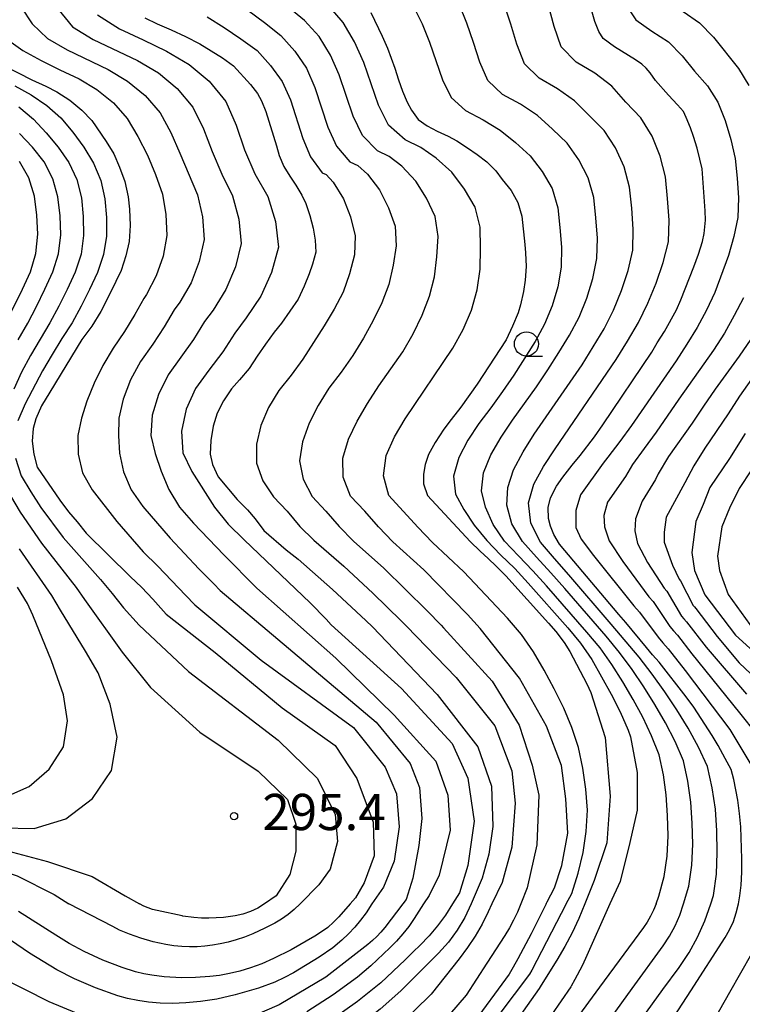
# Model space of a CAD drawing. Extents: x -18000 to -16000, y 88500 to 90000.
# Drawn here: x -16576 to -16501, y 88863 to 88965 of the extents above; entities that cross this region are included whole.
import ezdxf
from ezdxf.enums import TextEntityAlignment as Align

# ---------------------------------------------------------------- set-up
doc = ezdxf.new("R2010")
doc.units = 0
for name, color, linetype in [('6331000', 3, 'Continuous'), ('7101000', 2, 'Continuous'), ('7102000', 6, 'Continuous'), ('7312000', 1, 'Continuous')]:
    doc.layers.add(name, color=color, linetype=linetype)
doc.styles.add('PlotAnnotation', font='MS Gothic.ttf')

# ---------------------------------------------------------------- blocks, each defined once
blk = doc.blocks.new('633100')
at = {"layer": '6331000'}
blk.add_lwpolyline([(0, -0.5), (0.67, -0.5)], dxfattribs=at)
blk.add_circle((0, 0), 0.5, dxfattribs=at)
blk = doc.blocks.new('731200')
at = {"layer": '7312000'}
blk.add_circle((0, 0), 0.15, dxfattribs=at)

msp = doc.modelspace()

# ---------------------------------------------------------------- linework, layer by layer
at = {"layer": '7101000', "flags": 128}
for points in [[(-16539.79, 88965.29), (-16538.63, 88962.83), (-16538.09, 88961.59), (-16537.32, 88959.52), (-16536.93, 88958.31), (-16536.51, 88957.14), (-16536.03, 88956), (-16535.58, 88955.17), (-16534.9, 88954.2), (-16533.98, 88953.53), (-16532.92, 88953), (-16531.8, 88952.47), (-16530.89, 88951.98), (-16529.8, 88951.27), (-16528.78, 88950.56), (-16527.8, 88949.8), (-16526.85, 88948.88), (-16526.2, 88947.99), (-16525.28, 88946.85), (-16524.57, 88945.6), (-16524.17, 88944.2), (-16523.86, 88941.26), (-16523.79, 88940.39), (-16523.72, 88938.99), (-16523.83, 88937.57), (-16523.99, 88936.4), (-16524.31, 88935.01), (-16524.55, 88934.19), (-16525.12, 88932.79), (-16525.79, 88931.4), (-16528.79, 88926.8), (-16530.47, 88924.4), (-16531.49, 88923.13), (-16532.23, 88922.15), (-16533.14, 88920.77), (-16533.81, 88919.52), (-16534.16, 88918.47), (-16534.34, 88917.47), (-16534.33, 88916.49), (-16533.93, 88915.25), (-16529.5, 88910.49), (-16528.47, 88909.49), (-16527.63, 88908.74), (-16526.82, 88907.96), (-16525.83, 88906.96), (-16521.4, 88902.06), (-16520.65, 88901.19), (-16519.79, 88900.03), (-16519.17, 88899.11), (-16517.44, 88895.75), (-16517.01, 88894.87), (-16515.52, 88890.2), (-16515.02, 88884.14), (-16515.35, 88879.31), (-16516.68, 88875.41), (-16517.64, 88872.97)], [(-16520.56, 88916.24), (-16519.92, 88917.18), (-16518.96, 88918.4), (-16518.12, 88919.42), (-16516.63, 88921.34), (-16515.76, 88922.58), (-16510.7, 88930.11), (-16510.13, 88931.06), (-16509.38, 88932.24), (-16508.14, 88934.48), (-16507.69, 88935.53), (-16506.34, 88938.93), (-16505.87, 88940.24), (-16505.45, 88941.58), (-16505.26, 88942.4), (-16505.14, 88943.78), (-16505.17, 88944.74), (-16505.49, 88949.1), (-16505.72, 88950.1), (-16506.01, 88951.23), (-16506.37, 88952.43), (-16506.69, 88953.34), (-16507.12, 88954.4), (-16507.42, 88955.02), (-16508.03, 88955.72), (-16508.96, 88956.71), (-16510.32, 88958.24), (-16510.87, 88959.03), (-16511.28, 88959.52), (-16511.73, 88959.94), (-16512.39, 88960.37), (-16514.55, 88961.71), (-16515.74, 88962.59), (-16516.2, 88963.3), (-16516.59, 88964.36), (-16516.93, 88965.55)], [(-16563.22, 88964.74), (-16561.94, 88964.1), (-16560.49, 88963.49), (-16559, 88962.79), (-16557.5, 88962.02), (-16555.17, 88960.57), (-16554.03, 88959.77), (-16552.27, 88957.83), (-16551.54, 88956.88), (-16551.11, 88956.13), (-16550.68, 88955.04), (-16549.58, 88951.47), (-16549.31, 88950.48), (-16548.8, 88949.35), (-16548.2, 88948.33), (-16547.57, 88947.39), (-16546.96, 88946.37), (-16546.53, 88945.49), (-16546.11, 88944.25), (-16545.79, 88942.95), (-16545.56, 88941.69), (-16545.51, 88940.47), (-16545.83, 88939.23), (-16546.19, 88938.22), (-16546.71, 88936.93), (-16547.32, 88935.61), (-16549.05, 88933.12), (-16549.82, 88932.17), (-16550.72, 88930.92), (-16551.56, 88929.69), (-16552.39, 88928.42), (-16553.39, 88927.23), (-16554.22, 88926.3), (-16555.07, 88925.06), (-16555.71, 88923.79), (-16556.14, 88922.44), (-16556.37, 88920.97), (-16556.43, 88919.55), (-16556.21, 88918.49), (-16555.62, 88917.19), (-16553.66, 88914.87), (-16552.56, 88913.77), (-16551.79, 88912.85), (-16550.87, 88911.64), (-16548.56, 88909.65), (-16547.32, 88908.66), (-16543.78, 88905.54), (-16540.32, 88902.34), (-16539.63, 88901.66), (-16532.92, 88894.67), (-16528.72, 88889.26), (-16527.29, 88885.18), (-16527.18, 88880.98), (-16527.57, 88878.12), (-16528.28, 88875.64), (-16529.4, 88872.97)], [(-16581.97, 88961.91), (-16574.9, 88958.31), (-16573.45, 88957.66), (-16572.32, 88957.06), (-16570.99, 88956.21), (-16569.75, 88955.18), (-16568.7, 88954.09), (-16567.2, 88951.91), (-16566.43, 88950.64), (-16565.83, 88949.26), (-16565.29, 88947.78), (-16564.95, 88946.21), (-16564.81, 88944.9), (-16564.74, 88943.21), (-16564.84, 88941.56), (-16565.17, 88940.07), (-16565.68, 88938.58), (-16566.21, 88937.42), (-16566.96, 88935.89), (-16567.78, 88934.31), (-16568.69, 88932.79), (-16569.72, 88931.43), (-16573.06, 88925.98), (-16573.9, 88924.55), (-16574.51, 88923.22), (-16574.77, 88922.22), (-16574.88, 88920.91), (-16574.72, 88919.53), (-16574.36, 88918.19), (-16572.03, 88914.78), (-16571.13, 88913.59), (-16570.22, 88912.53), (-16569.29, 88911.36), (-16564.74, 88906.87), (-16563.53, 88905.75), (-16562.37, 88904.53), (-16561, 88902.99), (-16555.94, 88899), (-16548.97, 88893.28), (-16543.49, 88889.38), (-16541.25, 88885.98), (-16539.57, 88881.43), (-16539.47, 88877.96), (-16540.5, 88875.16), (-16541.38, 88873.61), (-16541.95, 88872.97)], [(-16501.01, 88921.69), (-16502.66, 88919.1), (-16504.68, 88916.11), (-16505.39, 88914.35), (-16506.12, 88912.57), (-16506.54, 88909.36), (-16506.29, 88907.5), (-16505.19, 88904.97), (-16502.01, 88900.79), (-16496.35, 88895.66)], [(-16501.73, 88872.97), (-16501.57, 88873.82), (-16501.44, 88874.91), (-16501.38, 88876.27), (-16501.38, 88877.64), (-16501.46, 88880.96), (-16501.6, 88882.33), (-16501.8, 88883.72), (-16501.98, 88884.78), (-16502.19, 88885.87), (-16502.48, 88886.88), (-16503.08, 88888.03), (-16503.83, 88889.38), (-16504.44, 88890.4), (-16506.33, 88893.34), (-16507.12, 88894.41), (-16509.95, 88898), (-16510.63, 88898.76), (-16511.24, 88899.52), (-16513.4, 88902.13), (-16514.12, 88902.94), (-16520.27, 88910.24), (-16520.83, 88911.22), (-16521.19, 88912.1), (-16521.41, 88912.89), (-16521.43, 88914.03), (-16521.18, 88915.01), (-16520.56, 88916.24)], [(-16529.4, 88872.97), (-16530.06, 88871.57), (-16530.85, 88870.26), (-16531.76, 88869.03), (-16532.8, 88867.88), (-16533.01, 88867.67), (-16536.68, 88863.98), (-16538.82, 88862.07), (-16540.69, 88860.6), (-16543.75, 88858.52), (-16548.09, 88855.99), (-16550.85, 88854.6), (-16552.99, 88853.69), (-16554.56, 88853.14), (-16556.1, 88852.7), (-16557.62, 88852.37), (-16559.63, 88852.06), (-16562.09, 88851.85), (-16563.88, 88851.8), (-16565.08, 88851.84), (-16566.21, 88851.93), (-16567.34, 88852.1), (-16569, 88852.45), (-16589.29, 88858.97)], [(-16582.87, 88823.05), (-16575.28, 88821.61), (-16568.71, 88821.06), (-16562.77, 88821.09), (-16558.01, 88821.64), (-16551.67, 88823.26), (-16545.18, 88825.41), (-16540.89, 88827.43), (-16537.58, 88829.69), (-16533.66, 88832.91), (-16528.64, 88837.51), (-16523.34, 88842.83), (-16518.94, 88847.61), (-16514.32, 88853.2), (-16509.28, 88859.93), (-16506.66, 88863.99), (-16503.11, 88869.5), (-16502.64, 88870.31), (-16502.25, 88871.16), (-16501.95, 88872.05), (-16501.73, 88872.97)], [(-16517.64, 88872.97), (-16518.27, 88871.46), (-16518.96, 88869.99), (-16519.72, 88868.56), (-16520.55, 88867.15), (-16522.14, 88864.57), (-16522.36, 88864.21), (-16525.27, 88860.12), (-16527.09, 88857.93), (-16531.95, 88852.73), (-16537.34, 88848.03), (-16541.98, 88844.66), (-16545.69, 88842.44), (-16549.66, 88840.54), (-16554.09, 88838.93), (-16558.94, 88837.77), (-16564.56, 88837.17), (-16571.63, 88837.23), (-16579.46, 88838.15)], [(-16541.95, 88872.97), (-16543.12, 88871.65), (-16543.68, 88871.08), (-16544.27, 88870.55), (-16544.91, 88870.07), (-16545.59, 88869.65), (-16548.05, 88868.24), (-16549.89, 88867.31), (-16551.1, 88866.78), (-16552.25, 88866.35), (-16553.36, 88866.02), (-16554.43, 88865.76), (-16555.46, 88865.58), (-16556.48, 88865.45), (-16557.98, 88865.35), (-16559.42, 88865.34), (-16561.22, 88865.44), (-16562.48, 88865.59), (-16563.32, 88865.75), (-16564.18, 88865.96), (-16565.57, 88866.39), (-16567.57, 88867.16), (-16569.48, 88868.04), (-16571.05, 88868.87), (-16572.42, 88869.74), (-16576.31, 88872.2)]]:
    msp.add_lwpolyline(points, dxfattribs=at)
at = {"layer": '7102000', "flags": 128}
for points in [[(-16521.64, 88872.97), (-16521.52, 88873.21), (-16520.78, 88874.64), (-16520, 88876.96), (-16519.41, 88880.31), (-16519.59, 88883.85), (-16520.05, 88887.3), (-16521.59, 88891.38), (-16524.4, 88896.37), (-16528.49, 88901.5), (-16529.8, 88902.95), (-16534.32, 88907.57), (-16537.51, 88910.48), (-16539.01, 88912.02), (-16540.43, 88913.64), (-16541.9, 88915.21), (-16542.66, 88917.15), (-16542.7, 88919.13), (-16542.11, 88921.09), (-16541.22, 88922.97), (-16540.14, 88924.81), (-16538.96, 88926.61), (-16536.48, 88930.14), (-16535.4, 88932), (-16534.47, 88933.93), (-16533.73, 88935.9), (-16533.2, 88937.91), (-16532.96, 88939.99), (-16532.83, 88942.08), (-16533.14, 88944.14), (-16534.04, 88946.04), (-16535.15, 88947.83), (-16536.58, 88949.37), (-16537.9, 88950.37), (-16539.11, 88950.97), (-16540.66, 88952.53), (-16541.63, 88954.55), (-16543.07, 88958.82), (-16543.99, 88960.87), (-16545.16, 88962.78), (-16546.67, 88964.44), (-16550.11, 88967.31)], [(-16576.02, 88965.82), (-16574.88, 88964.12), (-16573.28, 88962.58), (-16571.25, 88961.4), (-16567, 88959.37), (-16564.99, 88958.16), (-16563.16, 88956.68), (-16561.64, 88954.89), (-16560.53, 88952.84), (-16559.59, 88950.7), (-16557.76, 88946.39), (-16557.24, 88944.11), (-16557.07, 88941.77), (-16557.57, 88939.49), (-16558.42, 88937.3), (-16559.59, 88935.27), (-16560.18, 88934.48), (-16561.2, 88932.73), (-16562.39, 88930.92), (-16563.66, 88929.14), (-16564.69, 88927.23), (-16565.45, 88925.24), (-16565.9, 88923.27), (-16565.95, 88921.44), (-16565.83, 88919.64), (-16565.42, 88917.72), (-16564.63, 88915.84), (-16563.43, 88914.12), (-16560.58, 88910.85), (-16557.61, 88907.67), (-16556.07, 88906.13), (-16555.41, 88905.42), (-16549.44, 88900.38), (-16539.26, 88891.79), (-16535.74, 88887.52), (-16534.75, 88885.03), (-16534.53, 88881.81), (-16534.82, 88879.04), (-16535.46, 88875.63), (-16536.14, 88873.44), (-16536.5, 88872.97)], [(-16519.56, 88872.97), (-16518.98, 88874.07), (-16518.31, 88876.17), (-16517.82, 88878.31), (-16517.5, 88880.49), (-16517.37, 88882.68), (-16517.52, 88884.87), (-16517.84, 88887.03), (-16518.3, 88889.16), (-16518.97, 88891.24), (-16519.82, 88893.26), (-16520.8, 88895.24), (-16521.85, 88897.17), (-16522.95, 88899.07), (-16524.21, 88900.87), (-16525.64, 88902.55), (-16530.18, 88907.38), (-16533.41, 88910.4), (-16534.94, 88911.99), (-16537.92, 88915.25), (-16538.5, 88917.32), (-16538.22, 88919.4), (-16537.35, 88921.35), (-16536.23, 88923.2), (-16531.3, 88930.51), (-16530.24, 88932.45), (-16529.39, 88934.47), (-16528.8, 88936.56), (-16528.47, 88938.7), (-16528.44, 88940.87), (-16528.49, 88943.04), (-16529, 88945.13), (-16530.11, 88947), (-16531.4, 88948.75), (-16533.02, 88950.2), (-16534.63, 88951.3), (-16536.26, 88952.1), (-16537.96, 88953.62), (-16539.01, 88955.7), (-16540.54, 88960.11), (-16541.49, 88962.24), (-16542.65, 88964.26), (-16544.2, 88966)], [(-16535.4, 88965.96), (-16534.48, 88964.12), (-16533.72, 88962.21), (-16532.38, 88958.32), (-16531.47, 88956.48), (-16529.98, 88955.12), (-16528.15, 88954.17), (-16526.41, 88953.09), (-16524.8, 88951.82), (-16523.28, 88950.44), (-16522.05, 88948.8), (-16521.02, 88947.04), (-16520.43, 88945.07), (-16520.22, 88943.03), (-16520.05, 88940.97), (-16520.09, 88938.92), (-16520.43, 88936.89), (-16521, 88934.91), (-16521.8, 88933.02), (-16522.78, 88931.21), (-16524.99, 88927.74), (-16526.16, 88926.04), (-16527.36, 88924.36), (-16528.6, 88922.72), (-16529.74, 88921.01), (-16530.69, 88919.19), (-16531.23, 88917.26), (-16531.04, 88915.4), (-16530.16, 88913.83), (-16529.08, 88912.2), (-16527.8, 88910.61), (-16526.36, 88909.14), (-16524.9, 88907.7), (-16523.49, 88906.19), (-16519.39, 88901.57), (-16518.09, 88899.98), (-16516.92, 88898.28), (-16515.9, 88896.5), (-16514.92, 88894.69), (-16513.99, 88892.86), (-16513.15, 88890.98), (-16512.9, 88890.29), (-16512.22, 88886.6), (-16512.22, 88882.68), (-16512.96, 88879.32), (-16513.99, 88875.31), (-16515.04, 88872.97)], [(-16510.26, 88872.97), (-16509.97, 88873.77), (-16509.42, 88875.81), (-16509.09, 88877.91), (-16509, 88880.02), (-16509.06, 88882.14), (-16509.2, 88884.26), (-16509.48, 88886.36), (-16509.93, 88888.43), (-16510.72, 88890.39), (-16511.64, 88892.3), (-16512.64, 88894.16), (-16513.71, 88895.98), (-16514.83, 88897.77), (-16516.06, 88899.49), (-16517.41, 88901.13), (-16521.6, 88905.92), (-16523.03, 88907.48), (-16524.5, 88909.01), (-16525.94, 88910.55), (-16527.13, 88912.27), (-16527.93, 88914.05), (-16528.33, 88915.75), (-16528.12, 88917.6), (-16527.36, 88919.49), (-16526.31, 88921.32), (-16525.13, 88923.08), (-16523.87, 88924.79), (-16522.65, 88926.52), (-16521.46, 88928.27), (-16520.32, 88930.06), (-16519.21, 88931.86), (-16518.23, 88933.74), (-16517.42, 88935.7), (-16516.79, 88937.72), (-16516.38, 88939.8), (-16516.33, 88941.91), (-16516.5, 88944.03), (-16516.71, 88946.13), (-16517.29, 88948.17), (-16518.25, 88950.03), (-16519.46, 88951.75), (-16520.99, 88953.21), (-16522.55, 88954.61), (-16524.3, 88955.78), (-16526.16, 88956.79), (-16527.67, 88958.23), (-16528.52, 88960.15), (-16529.17, 88962.17), (-16529.86, 88964.18), (-16530.65, 88966.14)], [(-16507.4, 88872.97), (-16506.86, 88874.83), (-16506.54, 88876.99), (-16506.46, 88879.17), (-16506.52, 88881.35), (-16506.66, 88883.52), (-16506.96, 88885.68), (-16507.42, 88887.81), (-16508.28, 88889.8), (-16509.29, 88891.73), (-16510.37, 88893.62), (-16511.52, 88895.47), (-16512.74, 88897.26), (-16514.04, 88899.01), (-16515.43, 88900.69), (-16519.71, 88905.64), (-16521.15, 88907.27), (-16522.63, 88908.87), (-16524.08, 88910.5), (-16525.19, 88912.34), (-16525.71, 88914.28), (-16525.62, 88916.09), (-16525.01, 88917.93), (-16524.03, 88919.79), (-16522.87, 88921.63), (-16521.65, 88923.43), (-16519.15, 88927), (-16517.92, 88928.81), (-16516.76, 88930.65), (-16515.64, 88932.52), (-16514.67, 88934.47), (-16513.84, 88936.49), (-16513.15, 88938.55), (-16512.67, 88940.67), (-16512.61, 88942.85), (-16512.78, 88945.02), (-16512.99, 88947.19), (-16513.56, 88949.29), (-16514.45, 88951.26), (-16515.64, 88953.06), (-16518.7, 88956.13), (-16520.46, 88957.39), (-16522.35, 88958.47), (-16523.87, 88959.98), (-16524.67, 88961.99), (-16525.29, 88964.08), (-16525.99, 88966.14)], [(-16504.58, 88872.97), (-16504.31, 88873.85), (-16503.98, 88876.07), (-16503.92, 88878.31), (-16503.97, 88880.55), (-16504.11, 88882.79), (-16504.43, 88885), (-16504.91, 88887.19), (-16505.85, 88889.22), (-16506.93, 88891.17), (-16508.09, 88893.09), (-16509.33, 88894.95), (-16510.66, 88896.75), (-16512.02, 88898.53), (-16514.9, 88901.96), (-16519.28, 88907.06), (-16520.76, 88908.74), (-16522.22, 88910.44), (-16523.24, 88912.4), (-16523.48, 88914.51), (-16522.91, 88916.43), (-16521.91, 88918.26), (-16520.7, 88920.09), (-16514.39, 88929.34), (-16513.2, 88931.24), (-16512.07, 88933.18), (-16511.1, 88935.19), (-16510.26, 88937.27), (-16509.52, 88939.38), (-16508.97, 88941.55), (-16508.89, 88943.79), (-16509.06, 88946.02), (-16509.27, 88948.25), (-16509.83, 88950.42), (-16510.65, 88952.49), (-16511.82, 88954.37), (-16513.37, 88955.99), (-16514.85, 88957.65), (-16516.61, 88959), (-16518.53, 88960.15), (-16520.07, 88961.72), (-16520.81, 88963.83), (-16521.41, 88965.99)], [(-16513.47, 88966.16), (-16512.34, 88964.53), (-16510.68, 88963.35), (-16508.98, 88962.24), (-16507.54, 88960.81), (-16506.27, 88959.22), (-16504.94, 88957.67), (-16503.84, 88955.98), (-16503.1, 88954.08), (-16502.5, 88952.13), (-16502.07, 88950.15), (-16501.86, 88948.12), (-16501.71, 88946.09), (-16501.77, 88944.05), (-16502.19, 88942.07), (-16502.76, 88940.12), (-16504.16, 88936.3), (-16505.03, 88934.46), (-16506.01, 88932.68), (-16507.05, 88930.92), (-16508.17, 88929.22), (-16512.8, 88922.5), (-16514, 88920.86), (-16515.25, 88919.25), (-16515.72, 88918.61), (-16518.09, 88915.33), (-16518.55, 88913.71), (-16518.55, 88911.96), (-16518.03, 88910.74), (-16516.73, 88909.07), (-16512.55, 88903.85), (-16511.98, 88903.2), (-16510.03, 88900.61), (-16509.54, 88900), (-16509, 88899.39), (-16507.25, 88897.16), (-16502.6, 88891.03), (-16499.81, 88886.37)], [(-16572.21, 88965.67), (-16570.7, 88963.81), (-16568.55, 88962.5), (-16563.98, 88960.32), (-16561.81, 88959.02), (-16559.85, 88957.42), (-16558.23, 88955.48), (-16557.14, 88953.22), (-16556.23, 88950.87), (-16555.23, 88948.55), (-16554.12, 88946.31), (-16553.46, 88943.88), (-16553.22, 88941.37), (-16553.83, 88938.93), (-16554.82, 88936.61), (-16556.15, 88934.46), (-16557.03, 88933.28), (-16558.17, 88931.43), (-16560.81, 88927.75), (-16561.81, 88925.72), (-16562.44, 88923.59), (-16562.58, 88921.48), (-16562.15, 88919.6), (-16561.52, 88917.79), (-16560.72, 88915.88), (-16559.61, 88914.07), (-16558.17, 88912.39), (-16555.04, 88909.14), (-16551.62, 88905.68), (-16543.41, 88898.43), (-16537.39, 88892.53), (-16533.07, 88887.76), (-16531.82, 88884.24), (-16531.59, 88880.6), (-16532.73, 88875.95), (-16533.76, 88873.84), (-16534.33, 88872.97)], [(-16568.12, 88965.04), (-16565.84, 88963.6), (-16563.39, 88962.46), (-16560.95, 88961.27), (-16558.62, 88959.88), (-16556.55, 88958.16), (-16554.82, 88956.08), (-16553.75, 88953.61), (-16552.87, 88951.05), (-16551.8, 88948.58), (-16550.48, 88946.22), (-16549.68, 88943.65), (-16549.37, 88940.97), (-16550.09, 88938.37), (-16551.21, 88935.91), (-16552.71, 88933.66), (-16553.89, 88932.09), (-16555.14, 88930.14), (-16556.57, 88928.26), (-16557.96, 88926.36), (-16558.94, 88924.22), (-16559.42, 88921.93), (-16559.26, 88919.69), (-16558.34, 88917.76), (-16556.01, 88914.05), (-16554.58, 88912.29), (-16552.92, 88910.67), (-16546.1, 88904.14), (-16544.43, 88902.46), (-16543.92, 88901.88), (-16536.63, 88895.27), (-16531.39, 88889.6), (-16529.75, 88886), (-16529.1, 88881.53), (-16529.75, 88876.95), (-16530.63, 88874.12), (-16531.33, 88872.97)], [(-16556.74, 88964.82), (-16554.98, 88963.74), (-16553.27, 88962.57), (-16551.59, 88961.34), (-16550.19, 88959.8), (-16548.97, 88958.12), (-16548.12, 88956.22), (-16546.86, 88952.25), (-16546.05, 88950.34), (-16544.83, 88948.69), (-16544.42, 88948.49), (-16543.7, 88947.7), (-16542.64, 88945.99), (-16541.91, 88944.11), (-16541.41, 88942.16), (-16541.5, 88940.17), (-16542.02, 88938.23), (-16542.65, 88936.32), (-16543.59, 88934.56), (-16544.64, 88932.84), (-16546.83, 88929.38), (-16548.05, 88927.74), (-16549.32, 88926.13), (-16550.39, 88924.39), (-16551.18, 88922.52), (-16551.64, 88920.57), (-16551.66, 88918.61), (-16550.98, 88916.8), (-16549.87, 88915.14), (-16548.46, 88913.65), (-16547.15, 88912.07), (-16545.7, 88910.63), (-16542.59, 88907.95), (-16539.59, 88905.16), (-16536.65, 88902.3), (-16536.11, 88901.73), (-16530.96, 88896.41), (-16526.96, 88891.41), (-16525.18, 88886.75), (-16524.85, 88883.41), (-16525.18, 88878.86), (-16526.21, 88875.2), (-16527.26, 88872.97)], [(-16552.55, 88965.53), (-16550.83, 88964.23), (-16549.13, 88962.89), (-16547.68, 88961.29), (-16546.48, 88959.5), (-16545.6, 88957.52), (-16544.24, 88953.4), (-16543.35, 88951.44), (-16541.97, 88949.83), (-16541.16, 88949.43), (-16540.14, 88948.53), (-16538.9, 88946.91), (-16537.97, 88945.07), (-16537.27, 88943.15), (-16537.16, 88941.13), (-16537.49, 88939.11), (-16537.92, 88937.11), (-16538.66, 88935.23), (-16539.56, 88933.38), (-16540.56, 88931.56), (-16541.65, 88929.76), (-16542.88, 88928.05), (-16544.14, 88926.37), (-16545.26, 88924.6), (-16546.2, 88922.75), (-16546.87, 88920.83), (-16547.18, 88918.87), (-16546.82, 88916.97), (-16545.89, 88915.18), (-16544.45, 88913.64), (-16543.08, 88912.05), (-16541.6, 88910.55), (-16538.46, 88907.76), (-16533.95, 88903.34), (-16532.5, 88901.83), (-16532.29, 88901.58), (-16527.24, 88896.04), (-16524.42, 88891.5), (-16523.1, 88887.36), (-16522.4, 88884.24), (-16522.6, 88879.09), (-16523.59, 88874.66), (-16524.26, 88872.97)], [(-16507.45, 88965.39), (-16505.74, 88964.21), (-16504.29, 88962.74), (-16501.72, 88959.48), (-16500.63, 88957.73)], [(-16577.55, 88962.57), (-16575.86, 88961.35), (-16573.95, 88960.31), (-16572, 88959.34), (-16570.03, 88958.41), (-16568.17, 88957.3), (-16566.47, 88955.94), (-16565.04, 88954.3), (-16563.92, 88952.45), (-16562.94, 88950.52), (-16562.11, 88948.51), (-16561.39, 88946.48), (-16561.02, 88944.35), (-16560.92, 88942.18), (-16561.31, 88940.05), (-16562.03, 88938), (-16563.03, 88936.08), (-16563.33, 88935.68), (-16564.23, 88934.02), (-16565.31, 88932.24), (-16566.5, 88930.53), (-16567.57, 88928.74), (-16568.47, 88926.89), (-16569.22, 88925.05), (-16569.76, 88923.28), (-16570.14, 88921.49), (-16570.13, 88919.55), (-16569.66, 88917.62), (-16568.68, 88915.85), (-16566.12, 88912.57), (-16563.37, 88909.43), (-16561.88, 88907.96), (-16558.99, 88904.94), (-16558.02, 88903.96), (-16551.17, 88898.22), (-16541.6, 88891.25), (-16538.3, 88887.14), (-16537.13, 88884.37), (-16536.87, 88880.97), (-16537.4, 88877.4), (-16538.48, 88874.72), (-16539.68, 88872.97)], [(-16576.69, 88957.68), (-16574.99, 88956.75), (-16573.38, 88955.65), (-16571.92, 88954.37), (-16570.68, 88952.89), (-16569.52, 88951.34), (-16568.54, 88949.68), (-16567.78, 88947.9), (-16567.35, 88946), (-16567.18, 88944.07), (-16567.18, 88942.12), (-16567.48, 88940.21), (-16568.11, 88938.36), (-16568.94, 88936.6), (-16569.81, 88934.86), (-16570.75, 88933.16), (-16571.82, 88931.54), (-16572.82, 88929.88), (-16573.8, 88928.19), (-16575.6, 88924.77), (-16576.36, 88922.99)], [(-16576.25, 88955.5), (-16574.75, 88954.25), (-16573.43, 88952.83), (-16572.18, 88951.34), (-16571.1, 88949.74), (-16570.26, 88947.98), (-16569.78, 88946.09), (-16569.59, 88944.14), (-16569.55, 88942.18), (-16569.82, 88940.25), (-16570.42, 88938.39), (-16571.25, 88936.61), (-16572.12, 88934.86), (-16573.04, 88933.13), (-16574.07, 88931.47), (-16575.04, 88929.77), (-16575.97, 88928.05), (-16576.78, 88926.29)], [(-16576.32, 88931.39), (-16575.34, 88933.1), (-16574.44, 88934.85), (-16573.57, 88936.63), (-16572.74, 88938.41), (-16572.16, 88940.3), (-16571.92, 88942.25), (-16571.99, 88944.22), (-16572.21, 88946.18), (-16572.74, 88948.07), (-16573.65, 88949.8), (-16574.85, 88951.33), (-16576.18, 88952.76)], [(-16577.64, 88933.07), (-16575.89, 88936.64), (-16575.05, 88938.44), (-16574.5, 88940.34), (-16574.29, 88942.31), (-16574.4, 88944.29), (-16574.64, 88946.26), (-16575.22, 88948.15), (-16576.21, 88949.86)], [(-16501.2, 88935.73), (-16502.15, 88933.89), (-16503.18, 88932.08), (-16504.3, 88930.33), (-16507.89, 88925.23), (-16510.26, 88921.81), (-16511.5, 88920.14), (-16512.71, 88918.46), (-16513.42, 88917.24), (-16515.29, 88914.56), (-16515.66, 88913.18), (-16515.61, 88912.04), (-16515.12, 88910.59), (-16513.7, 88908.43), (-16510.99, 88904.77), (-16510.55, 88904.28), (-16508.82, 88901.7), (-16508.45, 88901.25), (-16508.04, 88900.79), (-16506.56, 88898.88), (-16501.6, 88892.75), (-16498.1, 88888.33)], [(-16500.43, 88931.44), (-16501.65, 88929.71), (-16504.14, 88926.27), (-16505.34, 88924.53), (-16506.51, 88922.77), (-16508.95, 88919.31), (-16510.05, 88917.5), (-16510.3, 88916.91), (-16511.68, 88914.67), (-16512.38, 88912.84), (-16512.44, 88911.62), (-16512.17, 88910.31), (-16511.13, 88908.32), (-16509.42, 88905.68), (-16509.13, 88905.35), (-16507.61, 88902.79), (-16507.37, 88902.49), (-16507.09, 88902.18), (-16505.07, 88899.55), (-16500.88, 88894.69)], [(-16500.38, 88927.32), (-16501.62, 88925.55), (-16502.77, 88923.72), (-16505.2, 88920.16), (-16506.34, 88918.33), (-16507.26, 88916.59), (-16509.2, 88913.03), (-16509.43, 88911.48), (-16509.43, 88910.43), (-16508.56, 88908.05), (-16507.85, 88906.59), (-16507.71, 88906.43), (-16506.4, 88903.88), (-16506.28, 88903.73), (-16506.14, 88903.58), (-16503.92, 88900.68), (-16501.65, 88897.93), (-16500.43, 88896.8)], [(-16576.6, 88919.15), (-16576.01, 88917.32), (-16575.03, 88915.66), (-16573.98, 88914.03), (-16571.66, 88910.91), (-16567.82, 88906.58), (-16566.58, 88905.13), (-16565.42, 88903.64), (-16563.8, 88901.85), (-16558.69, 88897.04), (-16549.41, 88889.93), (-16545.31, 88885.95), (-16543.5, 88882.22), (-16543.26, 88879.45), (-16544.02, 88876.59), (-16545.18, 88874.96), (-16547.13, 88872.97)], [(-16500.36, 88917.94), (-16501.63, 88916), (-16502.65, 88913.94), (-16503.44, 88912.03), (-16503.9, 88908.98), (-16503.7, 88907.49), (-16502.8, 88905.03), (-16500.1, 88901.3)], [(-16577.12, 88915.22), (-16576.13, 88913.54), (-16573.93, 88910.32), (-16570.34, 88905.75), (-16569.45, 88904.5), (-16565.56, 88899.06), (-16562.61, 88895.4), (-16557.5, 88890.75), (-16551.46, 88886.73), (-16548.44, 88883.79), (-16547.58, 88881.23), (-16547.58, 88878.44), (-16548.2, 88876.04), (-16549.6, 88873.8), (-16550.81, 88872.97)], [(-16578.03, 88880.87), (-16574.67, 88880.8), (-16571.41, 88881.78), (-16568.63, 88883.89), (-16566.67, 88886.8), (-16566.07, 88890.23), (-16566.8, 88893.65), (-16568.03, 88896.9), (-16569.36, 88899.14), (-16571.94, 88903.38), (-16572.86, 88904.92), (-16576.19, 88909.73)], [(-16577.62, 88884.06), (-16575.2, 88885.15), (-16573.12, 88886.93), (-16571.64, 88889.24), (-16571.21, 88891.94), (-16571.64, 88894.64), (-16572.88, 88898.14), (-16574.81, 88902.87), (-16575.38, 88904.09), (-16576.39, 88905.78)], [(-16629.57, 88872.97), (-16623.26, 88875.47), (-16618.01, 88877.76), (-16614.77, 88878.85), (-16611.72, 88879.24), (-16609.29, 88879.45), (-16609.25, 88879.45), (-16603.74, 88879.45), (-16592.73, 88879.63), (-16588.87, 88879.75), (-16588.37, 88879.76), (-16584.08, 88879.73), (-16579.87, 88879.16), (-16577.44, 88878.47), (-16573.3, 88877.36), (-16568.66, 88875.81), (-16565.25, 88873.8), (-16563.76, 88872.97)], [(-16624.78, 88872.97), (-16619.37, 88875.23), (-16615.06, 88876.56), (-16611.55, 88877.23), (-16607.49, 88877.41), (-16604.01, 88877.4), (-16588.95, 88877.72), (-16588.37, 88877.73), (-16583.31, 88877.65), (-16580.12, 88877.12), (-16576.45, 88875.88), (-16572.61, 88873.96), (-16571.1, 88872.97)], [(-16527.26, 88872.97), (-16527.64, 88872.17), (-16528.28, 88870.89), (-16529, 88869.65), (-16529.79, 88868.45), (-16530.65, 88867.3), (-16533.55, 88863.62), (-16538.71, 88858.59), (-16540.01, 88857.46), (-16541.02, 88856.68), (-16542.55, 88855.66), (-16544.69, 88854.3), (-16550.88, 88851.35), (-16554.99, 88850.17), (-16556.45, 88849.77), (-16557.76, 88849.49), (-16560.27, 88849.16), (-16563.11, 88848.96), (-16564.88, 88848.94), (-16566.11, 88849), (-16567.76, 88849.19), (-16572.44, 88850.11), (-16590.48, 88855.52)], [(-16585.14, 88829.53), (-16575.62, 88827.53), (-16569.33, 88826.77), (-16563.53, 88826.68), (-16559.43, 88826.87), (-16555.34, 88827.53), (-16549.91, 88829.15), (-16543.82, 88832.19), (-16537.63, 88836.47), (-16531.91, 88841.14), (-16525.82, 88847.51), (-16520.73, 88853.63), (-16518.5, 88856.31), (-16514.96, 88861.12), (-16514.87, 88861.25), (-16512.72, 88864.22), (-16509.53, 88868.62), (-16508.85, 88869.63), (-16508.27, 88870.7), (-16507.79, 88871.81), (-16507.4, 88872.97)], [(-16536.5, 88872.97), (-16538.36, 88870.53), (-16538.76, 88870.05), (-16539.18, 88869.6), (-16539.62, 88869.18), (-16540.1, 88868.78), (-16544.47, 88865.38), (-16549.3, 88862.54), (-16554.34, 88860.35), (-16554.75, 88860.23), (-16555.16, 88860.11), (-16555.98, 88859.93), (-16556.83, 88859.8), (-16558.21, 88859.68), (-16561.06, 88859.61), (-16562.79, 88859.66), (-16563.38, 88859.72), (-16563.63, 88859.75), (-16564.04, 88859.84), (-16566.23, 88860.32), (-16568.87, 88861.07), (-16573.12, 88862.85), (-16583.38, 88868.01)], [(-16524.26, 88872.97), (-16524.62, 88872.13), (-16525.02, 88871.3), (-16525.45, 88870.5), (-16525.93, 88869.72), (-16527.79, 88866.85), (-16529.93, 88863.53), (-16534.03, 88858.77), (-16538.6, 88854.96), (-16544.41, 88851.06), (-16546.68, 88849.91), (-16549.09, 88848.74), (-16550.58, 88848.12), (-16552.39, 88847.49), (-16554.49, 88846.91), (-16557.52, 88846.26), (-16559.84, 88845.9), (-16560.03, 88845.89), (-16563.32, 88845.66), (-16566.82, 88845.66), (-16570.34, 88845.88), (-16572.79, 88846.18), (-16581.63, 88848.18)], [(-16510.26, 88872.97), (-16510.52, 88872.32), (-16510.82, 88871.7), (-16511.17, 88871.1), (-16511.57, 88870.52), (-16516.1, 88864.35), (-16523.01, 88854.93), (-16525.73, 88851.9), (-16533.44, 88843.52), (-16540.39, 88837.81), (-16547.53, 88833.43), (-16554.48, 88830.67), (-16560.1, 88829.53), (-16563.05, 88829.44), (-16565.62, 88829.34), (-16567.91, 88829.34), (-16572, 88829.72), (-16580.95, 88831.25)], [(-16519.56, 88872.97), (-16523.12, 88866.12), (-16523.36, 88865.71), (-16528.22, 88859.25), (-16532.41, 88854.49), (-16536.79, 88850.68), (-16542.12, 88846.97), (-16548.98, 88843.07), (-16553.36, 88841.36), (-16556.36, 88840.57), (-16560.58, 88839.74), (-16563.36, 88839.39), (-16566.3, 88839.21), (-16569.37, 88839.21), (-16571.95, 88839.36), (-16574.74, 88839.69), (-16580.24, 88840.71)], [(-16521.64, 88872.97), (-16523.18, 88869.89), (-16524.56, 88867.28), (-16525.05, 88866.42), (-16525.46, 88865.71), (-16529.36, 88860.39), (-16533.74, 88856.01), (-16538.98, 88852.02), (-16545.17, 88848.11), (-16551.45, 88844.98), (-16554.99, 88843.89), (-16557.06, 88843.28), (-16558.76, 88842.9), (-16560.29, 88842.66), (-16562.03, 88842.49), (-16564.71, 88842.4), (-16568.66, 88842.53), (-16574.88, 88843.16), (-16579.57, 88843.95)], [(-16515.04, 88872.97), (-16517.58, 88867.31), (-16517.92, 88866.58), (-16518.66, 88865.15), (-16519.06, 88864.46), (-16519.09, 88864.4), (-16521.09, 88861.5), (-16523.97, 88857.71), (-16524.4, 88857.21), (-16531.43, 88848.95), (-16540.1, 88841.81), (-16546.76, 88837.25), (-16553.43, 88834.49), (-16556.28, 88833.73), (-16559.81, 88833.16), (-16562, 88832.97), (-16563.9, 88832.87), (-16566, 88832.87), (-16568.66, 88832.87), (-16572.47, 88833.16), (-16579.23, 88834.39)], [(-16539.68, 88872.97), (-16540.3, 88872.07), (-16540.86, 88871.3), (-16541.46, 88870.56), (-16542.11, 88869.87), (-16542.8, 88869.21), (-16543.75, 88868.44), (-16545.14, 88867.47), (-16547.8, 88865.85), (-16548.73, 88865.36), (-16549.76, 88864.89), (-16551.45, 88864.26), (-16553.87, 88863.55), (-16555.75, 88863.13), (-16557.45, 88862.86), (-16558.98, 88862.73), (-16560.36, 88862.68), (-16561.63, 88862.71), (-16562.82, 88862.81), (-16563.94, 88862.97), (-16565, 88863.18), (-16566.01, 88863.46), (-16568.33, 88864.3), (-16570.5, 88865.23), (-16572.34, 88866.16), (-16575.16, 88867.87), (-16578.36, 88870.04)], [(-16577.72, 88824.09), (-16571.25, 88823.33), (-16561.44, 88823.52), (-16555.54, 88824.38), (-16550.11, 88826.19), (-16544.68, 88828.28), (-16538.78, 88831.9), (-16529.72, 88839.9), (-16521.43, 88848.89), (-16517.72, 88853.15), (-16512.82, 88859.59), (-16512.77, 88859.67), (-16509.54, 88864.1), (-16507.87, 88866.39), (-16506.84, 88867.93), (-16505.95, 88869.54), (-16505.2, 88871.22), (-16504.58, 88872.97)], [(-16547.13, 88872.97), (-16547.73, 88872.4), (-16548.37, 88871.88), (-16549.05, 88871.41), (-16549.76, 88871), (-16550.49, 88870.61), (-16550.77, 88870.46), (-16552.03, 88869.88), (-16552.89, 88869.54), (-16553.74, 88869.25), (-16554.58, 88869.02), (-16555.4, 88868.84), (-16556.21, 88868.71), (-16557.01, 88868.61), (-16557.8, 88868.55), (-16558.59, 88868.54), (-16559.39, 88868.57), (-16560.2, 88868.65), (-16561.05, 88868.78), (-16562.35, 88869.06), (-16563.62, 88869.42), (-16564.8, 88869.83), (-16565.82, 88870.27), (-16566.53, 88870.64), (-16571.1, 88872.97)], [(-16550.81, 88872.97), (-16551.52, 88872.53), (-16552.27, 88872.19), (-16553.06, 88871.93), (-16553.87, 88871.76), (-16555.05, 88871.58), (-16555.07, 88871.58), (-16555.82, 88871.52), (-16556.58, 88871.49), (-16557.34, 88871.5), (-16558.12, 88871.56), (-16559.29, 88871.72), (-16559.35, 88871.73), (-16561.94, 88872.28), (-16562.41, 88872.4), (-16562.88, 88872.56), (-16563.32, 88872.75), (-16563.76, 88872.97)], [(-16534.33, 88872.97), (-16535.32, 88871.46), (-16535.88, 88870.64), (-16536.49, 88869.87), (-16537.14, 88869.13), (-16537.84, 88868.43), (-16539.8, 88866.55), (-16541.19, 88865.39), (-16543.69, 88863.56), (-16546.44, 88861.82)], [(-16531.33, 88872.97), (-16532.08, 88871.82), (-16532.89, 88870.72), (-16533.77, 88869.68), (-16534.72, 88868.68), (-16535.37, 88868.04), (-16536.24, 88867.18), (-16538.78, 88864.81), (-16541.19, 88862.86), (-16544.06, 88860.85)], [(-16504.68, 88860.19), (-16502.6, 88863.84), (-16500.33, 88867.84), (-16499.68, 88869.07), (-16499.13, 88870.33), (-16498.65, 88871.63), (-16498.27, 88872.97)]]:
    msp.add_lwpolyline(points, dxfattribs=at)

# ---------------------------------------------------------------- block references
at = {"layer": '6331000', "xscale": 2.5, "yscale": 2.5, "zscale": 2.5}
msp.add_blockref('633100', (-16523.68, 88930.96), dxfattribs=at)
at = {"layer": '7312000', "xscale": 2.5, "yscale": 2.5, "zscale": 2.5}
msp.add_blockref('731200', (-16553.97, 88882.06, 295.4), dxfattribs=at)

# ---------------------------------------------------------------- texts
at = {"layer": '7312000', "style": 'PlotAnnotation'}
msp.add_text('295.4', height=3.75, dxfattribs=at).set_placement((-16544.65, 88882.01), align=Align.MIDDLE)

doc.saveas('drawing.dxf')
